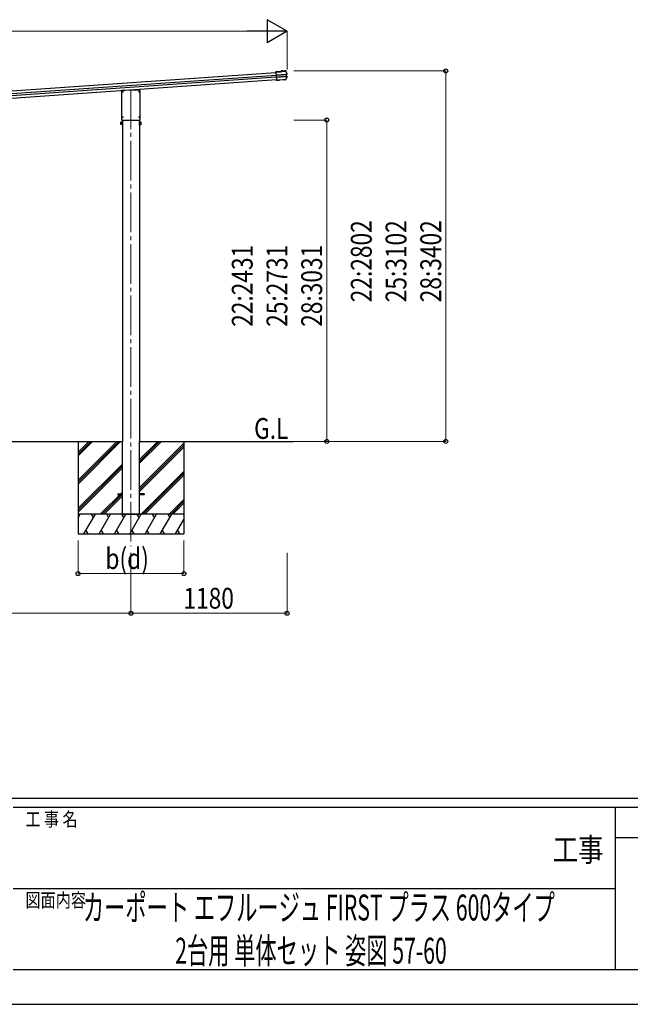
# Model space of a CAD drawing. Units: millimetres. Extents: x 0 to 29435, y 0 to 20790.
# Drawn here: x 14749 to 19364, y 0 to 7447 of the extents above; entities that cross this region are included whole.
import ezdxf
from ezdxf.enums import TextEntityAlignment as Align

# ---------------------------------------------------------------- set-up
doc = ezdxf.new("R2010")
doc.units = ezdxf.units.MM
doc.linetypes.add('YCENTER_1', pattern=[13, 10, -1, 1, -1])
for name, color, linetype, lineweight in [('USER1', 3, 'Continuous', 13), ('YKK_12', 2, 'Continuous', 13), ('YKK_13', 4, 'Continuous', 30), ('YKK_A1', 4, 'Continuous', 30), ('YKK_D', 6, 'Continuous', 13), ('YKK_ZWAK', 7, 'Continuous', 30)]:
    doc.layers.add(name, color=color, linetype=linetype, lineweight=lineweight)
doc.styles.add('text-b', font='extslim2.shx', dxfattribs={"width": 0.8, "bigfont": 'extfont2.shx'})

msp = doc.modelspace()

# ---------------------------------------------------------------- linework, layer by layer
at = {"layer": 'YKK_12', "linetype": 'YCENTER_1', "ltscale": 30}
msp.add_line((15589.8, 6920.3), (15589.8, 3464.1), dxfattribs=at)
at = {"layer": 'YKK_12', "linetype": 'YCENTER_1'}
msp.add_line((15589.8, 6723.1), (15589.8, 6677.9), dxfattribs=at)
at = {"layer": 'YKK_13'}
for p, q in [((16724.4, 7055), (16685.1, 7052.2)), ((16685.2, 7050.7), (16685.1, 7052.2)), ((16685.2, 7050.7), (16726, 7053.6)), ((16685.3, 7050), (16685.2, 7050.7)), ((16685.3, 7049.1), (16685.3, 7050)), ((16685.3, 7049.1), (16689.4, 6991.2)), ((16686.7, 7029.5), (16686.8, 7028.3)), ((16686.8, 7028.3), (16759.7, 7033.4)), ((16759.8, 7032.2), (16686.9, 7027.1)), ((16760.7, 7018.3), (16687.8, 7013.2)), ((16687.9, 7012), (16760.8, 7017.1)), ((16737, 7060.3), (16724.1, 7059.4)), ((16724.1, 7059.4), (16724.4, 7055)), ((16737.1, 7058.8), (16725.7, 7058)), ((16726, 7053.6), (16725.7, 7058)), ((16725.7, 7058), (16726.3, 7057.4)), ((16726.7, 7053), (16726, 7053.6)), ((16737.1, 7058.8), (16735.8, 7058.7)), ((16735.8, 7058.7), (16735.9, 7056.7)), ((16735.9, 7056.7), (16752.9, 7057.9)), ((16737.1, 7058.8), (16737, 7060.3)), ((16737, 7060.3), (16737.2, 7059.7)), ((16751.5, 7059.3), (16737.1, 7058.3)), ((16737.1, 7058.8), (16737.1, 7058.8)), ((16737.1, 7058.8), (16737.1, 7058.3)), ((16741.3, 7058.6), (16741.4, 7057.1)), ((16747.4, 7057.5), (16747.3, 7059)), ((16751.2, 7060.7), (16751.3, 7061.3)), ((16756.5, 7061.6), (16751.3, 7061.3)), ((16751.4, 7059.8), (16751.3, 7061.3)), ((16756.9, 7060.2), (16751.4, 7059.8)), ((16752.7, 7059.8), (16751.4, 7059.8)), ((16751.4, 7059.8), (16751.4, 7059.8)), ((16751.5, 7059.3), (16751.4, 7059.8)), ((16752.9, 7057.9), (16752.7, 7059.8)), ((16758.1, 7059.5), (16763.6, 7048.3)), ((16765.1, 7004.4), (16759.7, 6994.2)), ((16761.2, 7033.5), (16762.1, 7033.6)), ((16761.6, 7032.2), (16762.1, 7032.2)), ((16761.7, 7017.2), (16762, 7017.2)), ((16768, 7035.1), (16762.1, 7033.6)), ((16762.1, 7033.6), (16763.2, 7017.2)), ((16762.3, 7017.2), (16763.2, 7017.2)), ((16763, 7018.6), (16762.5, 7018.5)), ((16762.8, 7032.4), (16763.7, 7032.4)), ((16763.2, 7017.2), (16769.3, 7016.5)), ((16763.6, 7048.3), (16768.9, 7036.9)), ((16768.4, 7033.7), (16763.7, 7032.4)), ((16763.7, 7032.4), (16764.7, 7018.6)), ((16763.7, 7018.5), (16764.7, 7018.6)), ((16764.7, 7018.6), (16769.5, 7018)), ((16770.3, 7014.6), (16765.1, 7004.4)), ((16689.5, 6989.8), (16689.4, 6991.2)), ((16697, 6989.8), (16689.5, 6989.3)), ((16689.5, 6989.8), (16689.5, 6989.3)), ((16689.6, 6988.2), (16689.5, 6989.3)), ((16697.1, 6988.7), (16689.6, 6988.2)), ((16697.1, 6988.3), (16689.6, 6987.8)), ((16689.6, 6987.8), (16689.6, 6988.2)), ((16706.3, 6990.5), (16697, 6989.8)), ((16697.1, 6988.7), (16697, 6989.8)), ((16706.4, 6989), (16697.1, 6988.3)), ((16697.1, 6988.3), (16697.1, 6988.7)), ((16706.3, 6990.5), (16706.4, 6990.9)), ((16706.3, 6990.5), (16706.4, 6989)), ((16706.4, 6990.9), (16712.4, 6991.3)), ((16706.4, 6990.9), (16706.6, 6989.4)), ((16706.4, 6989), (16706.6, 6989.4)), ((16706.6, 6989.4), (16712.5, 6989.8)), ((16712.4, 6991.3), (16712.7, 6990.9)), ((16712.4, 6991.3), (16712.5, 6989.8)), ((16712.5, 6989.8), (16712.8, 6989.4)), ((16759.7, 6994.2), (16712.7, 6990.9)), ((16712.7, 6990.9), (16712.8, 6989.4)), ((16758.9, 6992.6), (16712.8, 6989.4)), ((15519.6, 6909.2), (15519.6, 6688.6)), ((15574.2, 6914.4), (15521, 6910.7)), ((15605.3, 6914.4), (15574.2, 6914.4)), ((15574.2, 6914.4), (15574.3, 6913.4)), ((15658.6, 6910.7), (15605.3, 6914.4)), ((15605.3, 6914.4), (15605.3, 6913.4)), ((15660, 6688.6), (15660, 6909.2)), ((15513.3, 6671.8), (15514, 6673.1)), ((15513.3, 6654.8), (15513.3, 6671.8)), ((15513.3, 6654.8), (15514, 6653.4)), ((15520.3, 6673.1), (15514, 6673.1)), ((15520.3, 6668.2), (15514, 6668.2)), ((15520.3, 6658.3), (15514, 6658.3)), ((15520.3, 6653.4), (15514, 6653.4)), ((15520.3, 6673.1), (15520.3, 6653.4)), ((15520.3, 6672.6), (15520.3, 6654.2)), ((15522.8, 6672.6), (15520.3, 6672.6)), ((15520.3, 6654.2), (15522.8, 6654.2)), ((15521.1, 6687.1), (15658.5, 6687.1)), ((15522.8, 6673.9), (15522.8, 6652.9)), ((15524.8, 6673.9), (15522.8, 6673.9)), ((15522.8, 6652.9), (15524.8, 6652.9)), ((15524.8, 6652.9), (15524.8, 6673.9)), ((15654.8, 6652.9), (15654.8, 6673.9)), ((15654.8, 6673.9), (15656.8, 6673.9)), ((15656.8, 6652.9), (15654.8, 6652.9)), ((15656.8, 6673.9), (15656.8, 6652.9)), ((15656.8, 6672.6), (15659.3, 6672.6)), ((15659.3, 6654.2), (15656.8, 6654.2)), ((15659.3, 6673.1), (15659.3, 6653.4)), ((15659.3, 6673.1), (15665.5, 6673.1)), ((15659.3, 6672.6), (15659.3, 6654.2)), ((15659.3, 6668.2), (15665.5, 6668.2)), ((15659.3, 6658.3), (15665.5, 6658.3)), ((15659.3, 6653.4), (15665.5, 6653.4)), ((15666.3, 6671.8), (15665.5, 6673.1)), ((15666.3, 6654.8), (15665.5, 6653.4)), ((15666.3, 6654.8), (15666.3, 6671.8))]:
    msp.add_line(p, q, dxfattribs=at)
at = {"layer": 'YKK_13', "linetype": 'YCENTER_1', "ltscale": 30}
for p, q in [((15521.4, 6902.6), (15530.2, 6902.6)), ((15525.8, 6898.2), (15525.8, 6907)), ((15649.4, 6902.6), (15658.2, 6902.6)), ((15653.8, 6898.2), (15653.8, 6907)), ((15521.4, 6710.1), (15530.2, 6710.1)), ((15525.8, 6705.7), (15525.8, 6714.5)), ((15649.4, 6710), (15658.2, 6710)), ((15653.8, 6705.6), (15653.8, 6714.4))]:
    msp.add_line(p, q, dxfattribs=at)
at = {"layer": 'YKK_13', "ltscale": 30}
for p, q in [((15523.5, 6903.1), (15524.6, 6903.1)), ((15523.5, 6902.1), (15524.6, 6902)), ((15524.6, 6903.1), (15525.2, 6903.2)), ((15524.6, 6902), (15525.2, 6901.9)), ((15525.3, 6903.7), (15525.2, 6903.2)), ((15525.3, 6901.4), (15525.2, 6901.9)), ((15525.3, 6904.8), (15525.3, 6903.7)), ((15525.3, 6900.3), (15525.3, 6901.4)), ((15526.3, 6904.8), (15526.3, 6903.7)), ((15526.3, 6903.7), (15526.4, 6903.2)), ((15526.3, 6901.4), (15526.4, 6901.9)), ((15526.3, 6900.3), (15526.3, 6901.4)), ((15526.9, 6903.1), (15526.4, 6903.2)), ((15526.9, 6902), (15526.4, 6901.9)), ((15528, 6903.1), (15526.9, 6903.1)), ((15528, 6902.1), (15526.9, 6902)), ((15651.5, 6903.1), (15652.6, 6903.1)), ((15651.5, 6902.1), (15652.6, 6902)), ((15652.6, 6903.1), (15653.2, 6903.2)), ((15652.6, 6902), (15653.2, 6901.9)), ((15653.3, 6903.7), (15653.2, 6903.2)), ((15653.3, 6901.4), (15653.2, 6901.9)), ((15653.3, 6904.8), (15653.3, 6903.7)), ((15653.3, 6900.3), (15653.3, 6901.4)), ((15654.3, 6904.8), (15654.3, 6903.7)), ((15654.3, 6903.7), (15654.4, 6903.2)), ((15654.3, 6901.4), (15654.4, 6901.9)), ((15654.3, 6900.3), (15654.3, 6901.4)), ((15654.9, 6903.1), (15654.4, 6903.2)), ((15654.9, 6902), (15654.4, 6901.9)), ((15656, 6903.1), (15654.9, 6903.1)), ((15656, 6902.1), (15654.9, 6902)), ((15523.5, 6710.6), (15524.6, 6710.6)), ((15523.5, 6709.6), (15524.6, 6709.5)), ((15524.6, 6710.6), (15525.2, 6710.7)), ((15524.6, 6709.5), (15525.2, 6709.4)), ((15525.3, 6711.2), (15525.2, 6710.7)), ((15525.3, 6708.9), (15525.2, 6709.4)), ((15525.3, 6712.3), (15525.3, 6711.2)), ((15525.3, 6707.8), (15525.3, 6708.9)), ((15526.3, 6712.3), (15526.3, 6711.2)), ((15526.3, 6711.2), (15526.4, 6710.7)), ((15526.3, 6708.9), (15526.4, 6709.4)), ((15526.3, 6707.8), (15526.3, 6708.9)), ((15526.9, 6710.6), (15526.4, 6710.7)), ((15526.9, 6709.5), (15526.4, 6709.4)), ((15528, 6710.6), (15526.9, 6710.6)), ((15528, 6709.6), (15526.9, 6709.5)), ((15651.5, 6710.5), (15652.6, 6710.5)), ((15651.5, 6709.5), (15652.6, 6709.5)), ((15652.6, 6710.5), (15653.2, 6710.6)), ((15652.6, 6709.5), (15653.2, 6709.4)), ((15653.3, 6711.1), (15653.2, 6710.6)), ((15653.3, 6708.9), (15653.2, 6709.4)), ((15653.3, 6712.2), (15653.3, 6711.1)), ((15653.3, 6707.7), (15653.3, 6708.9)), ((15654.3, 6712.2), (15654.3, 6711.1)), ((15654.3, 6711.1), (15654.4, 6710.6)), ((15654.3, 6708.9), (15654.4, 6709.4)), ((15654.3, 6707.7), (15654.3, 6708.9)), ((15654.9, 6710.5), (15654.4, 6710.6)), ((15654.9, 6709.5), (15654.4, 6709.4)), ((15656, 6710.5), (15654.9, 6710.5)), ((15656, 6709.5), (15654.9, 6709.5)), ((15489.8, 3862), (15489.8, 3853)), ((15489.8, 3862), (15524.8, 3862)), ((15489.8, 3853), (15524.8, 3853)), ((15689.8, 3862), (15654.8, 3862)), ((15689.8, 3853), (15654.8, 3853)), ((15689.8, 3862), (15689.8, 3853))]:
    msp.add_line(p, q, dxfattribs=at)
for centre in [(15525.8, 6902.6), (15653.8, 6902.6), (15525.8, 6710.1), (15653.8, 6710)]:
    msp.add_circle(centre, 4, dxfattribs=at)
at = {"layer": 'YKK_13'}
for centre, radius, start, end in [((16756.7, 7058.5), 3.19, 26.86597, 94.02466), ((16757, 7059), 1.2, 26.89869, 94.02902), ((16311.8, 6833.1), 502, 24.03393, 26.8619), ((16320.7, 7234.5), 502, 331.41438, 333.93986), ((16767.7, 7036.4), 1.3, 285.12702, 24.10936), ((16767.7, 7036.4), 2.8, 285, 24.03393), ((16769.1, 7015.2), 1.3, 333.87402, 82.86161), ((16769.1, 7015.2), 2.8, 333.93986, 83), ((16758.7, 6995.8), 3.19, 273.987, 331.41712), ((15517.6, 6670.6), 4.34, 145.61575, 214.38425), ((15529.5, 6663.3), 16.2, 162.41205, 197.58795), ((15517.6, 6655.9), 4.34, 145.61575, 214.38425), ((15661.9, 6670.6), 4.34, 325.61575, 34.38425), ((15650, 6663.3), 16.2, 342.41205, 17.58795), ((15661.9, 6655.9), 4.34, 325.61575, 34.38425)]:
    msp.add_arc(centre, radius, start, end, dxfattribs=at)
at = {"layer": 'YKK_13', "ltscale": 30}
for centre, start, end in [((15525.8, 6902.6), 167.44414, 192.55586), ((15525.8, 6902.6), 77.44414, 102.55586), ((15525.8, 6902.6), 257.44414, 282.55586), ((15525.8, 6902.6), 347.44414, 12.55586), ((15653.8, 6902.6), 167.44414, 192.55586), ((15653.8, 6902.6), 77.44414, 102.55586), ((15653.8, 6902.6), 257.44414, 282.55586), ((15653.8, 6902.6), 347.44414, 12.55586), ((15525.8, 6710.1), 167.44414, 192.55586), ((15525.8, 6710.1), 77.44414, 102.55586), ((15525.8, 6710.1), 257.44414, 282.55586), ((15525.8, 6710.1), 347.44414, 12.55586), ((15653.8, 6710), 167.44414, 192.55586), ((15653.8, 6710), 77.44414, 102.55586), ((15653.8, 6710), 257.44414, 282.55586), ((15653.8, 6710), 347.44414, 12.55586)]:
    msp.add_arc(centre, 2.3, start, end, dxfattribs=at)
at = {"layer": 'YKK_13'}
for centre, major_axis, ratio, start_param, end_param in [((16726.4, 7056.2), (-0.08, 1.2), 0.052408, 5.104416, 6.222099), ((16715.6, 6864.2), (-34.9, 499.3), 0.052408, 5.09642, 5.104416), ((16737.4, 7056.5), (-0.22, 3.19), 0.016053, 5.312234, 6.222099), ((16751.5, 7057.5), (-0.22, 3.19), 0.016053, 0.061087, 0.970951), ((16759.7, 7033.1), (1.5, 0.1), 0.19438, 0.822224, 1.570796), ((16759.8, 7031.6), (2.99, 0.21), 0.19438, 0.941065, 1.570796), ((16759.7, 7033.1), (1.48, 0.4), 0.014741, 0.075674, 0.819358), ((16760.7, 7018.9), (2.99, 0.21), 0.19438, 4.712389, 5.34212), ((16760.8, 7017.3), (1.5, 0.1), 0.19438, 4.712389, 5.357018), ((16760.8, 7017.3), (1.52, -0.19), 0.014741, 5.567803, 6.207511), ((16759.8, 7031.6), (2.95, 0.79), 0.014741, 0.075674, 0.704179), ((16760.7, 7018.9), (3.03, -0.37), 0.014741, 5.579007, 6.207511), ((15521.1, 6909.2), (1.02, 1.1), 0.998844, 0.822043, 2.31955), ((15658.5, 6909.2), (-1.02, 1.1), 0.998844, 3.963635, 5.461143), ((15521.1, 6688.6), (1.06, -1.06), 0.998765, 3.928854, 5.495924), ((15658.5, 6688.6), (1.06, 1.06), 0.998765, 3.928854, 5.495924)]:
    msp.add_ellipse(centre, major_axis=major_axis, ratio=ratio, start_param=start_param, end_param=end_param, dxfattribs=at)
at = {"layer": 'YKK_A1'}
for p, q in [((11106.8, 6659), (16685.3, 7049)), ((11108.2, 6638.7), (16686.8, 7028.7)), ((16688, 7011.5), (11109.4, 6621.4)), ((16689.4, 6991.2), (11110.8, 6601.1)), ((15524.8, 6687.1), (15524.8, 4257.5)), ((15654.8, 6687.1), (15654.8, 4257.5)), ((12354.8, 4257.5), (15524.8, 4257.5)), ((15524.8, 3707.5), (15524.8, 4257.5)), ((15654.8, 4257.5), (16818.9, 4257.5)), ((15654.8, 3707.5), (15654.8, 4257.5)), ((15524.8, 3707.5), (15654.8, 3707.5))]:
    msp.add_line(p, q, dxfattribs=at)
at = {"layer": 'YKK_A1', "ltscale": 30}
for p, q in [((15189.8, 4257.5), (15189.8, 3557.5)), ((15189.8, 3963.5), (15483.8, 4257.5)), ((15189.8, 3949.4), (15497.9, 4257.5)), ((15189.8, 3935.2), (15512, 4257.5)), ((15189.8, 4147.4), (15299.9, 4257.5)), ((15189.8, 4161.5), (15285.8, 4257.5)), ((15189.8, 4175.7), (15271.6, 4257.5)), ((15654.8, 4091.9), (15820.4, 4257.5)), ((15654.8, 4106), (15806.3, 4257.5)), ((15654.8, 4120.2), (15792.1, 4257.5)), ((15989.8, 4257.5), (15989.8, 3557.5)), ((15654.8, 3908), (15989.8, 4243)), ((15654.8, 3893.9), (15989.8, 4228.9)), ((15654.8, 3879.7), (15989.8, 4214.7)), ((15189.8, 3751.4), (15524.8, 4086.4)), ((15189.8, 3737.2), (15524.8, 4072.2)), ((15189.8, 3723.1), (15524.8, 4058.1)), ((15666.4, 3707.5), (15989.8, 4030.9)), ((15680.5, 3707.5), (15989.8, 4016.7)), ((15694.7, 3707.5), (15989.8, 4002.6)), ((15358, 3707.5), (15524.8, 3874.3)), ((15372.2, 3707.5), (15524.8, 3860.1)), ((15386.3, 3707.5), (15524.8, 3846)), ((15878.5, 3707.5), (15989.8, 3818.8)), ((15892.7, 3707.5), (15989.8, 3804.6)), ((15906.8, 3707.5), (15989.8, 3790.5)), ((15989.8, 3707.5), (15189.8, 3707.5)), ((15189.8, 3680.3), (15205.5, 3707.5)), ((15190.5, 3681.5), (15189.8, 3682.7)), ((15234.3, 3557.5), (15320.9, 3707.5)), ((15305.9, 3681.5), (15290.9, 3707.5)), ((15349.8, 3557.5), (15436.4, 3707.5)), ((15421.4, 3681.5), (15406.4, 3707.5)), ((15465.3, 3557.5), (15551.9, 3707.5)), ((15536.9, 3681.5), (15521.9, 3707.5)), ((15580.7, 3557.5), (15667.3, 3707.5)), ((15652.3, 3681.5), (15637.3, 3707.5)), ((15696.2, 3557.5), (15782.8, 3707.5)), ((15767.8, 3681.5), (15752.8, 3707.5)), ((15811.7, 3557.5), (15898.3, 3707.5)), ((15868.3, 3707.5), (15883.3, 3681.5)), ((15927.1, 3557.5), (15989.8, 3666)), ((15983.7, 3707.5), (15989.8, 3697.1)), ((15249.3, 3583.5), (15264.3, 3557.5)), ((15364.8, 3583.5), (15379.8, 3557.5)), ((15480.3, 3583.5), (15495.3, 3557.5)), ((15595.7, 3583.5), (15610.7, 3557.5)), ((15711.2, 3583.5), (15726.2, 3557.5)), ((15826.7, 3583.5), (15841.7, 3557.5)), ((15942.1, 3583.5), (15957.1, 3557.5)), ((15189.8, 3557.5), (15989.8, 3557.5))]:
    msp.add_line(p, q, dxfattribs=at)
at = {"layer": 'YKK_D', "lineweight": -2}
for p, q in [((16769.9, 7359.8), (16618.3, 7447.3)), ((16618.3, 7447.3), (16618.3, 7272.3)), ((16769.9, 7359.8), (16466.8, 7359.8)), ((16769.9, 7359.8), (16618.3, 7272.3))]:
    msp.add_line(p, q, dxfattribs=at)
at = {"layer": 'YKK_D'}
for p, q in [((11167.1, 7359.8), (16594.9, 7359.8)), ((16769.9, 7071.7), (16769.9, 7360.8)), ((16819.9, 7059.8), (17970.9, 7059.8)), ((17969.9, 4257.5), (17969.9, 7059.8)), ((16819.9, 6688.3), (17070.9, 6688.3)), ((17069.9, 4257.5), (17069.9, 6688.3)), ((16819.9, 4257.5), (17070.9, 4257.5)), ((16819.9, 4257.5), (17970.9, 4257.5)), ((15189.8, 3507.5), (15189.8, 3256.5)), ((15989.8, 3507.5), (15989.8, 3256.5)), ((15589.8, 3414.1), (15589.8, 2956.5)), ((15589.8, 3414.1), (15589.8, 2956.5)), ((16769.9, 3414.1), (16769.9, 2956.5)), ((15189.8, 3257.5), (15989.8, 3257.5)), ((12289.8, 2957.5), (15589.8, 2957.5)), ((16769.9, 2957.5), (15589.8, 2957.5))]:
    msp.add_line(p, q, dxfattribs=at)
at = {"layer": 'YKK_D', "linetype": 'ByBlock', "lineweight": -2}
for centre in [(17969.9, 7059.8), (17069.9, 6688.3), (17069.9, 4257.5), (17969.9, 4257.5), (15189.8, 3257.5), (15989.8, 3257.5), (15589.8, 2957.5), (15589.8, 2957.5), (16769.9, 2957.5)]:
    msp.add_circle(centre, 14.9, dxfattribs=at)
at = {"layer": 'YKK_ZWAK'}
for p, q in [((28350.1, 1557.5), (1050.1, 1557.5)), ((19250.1, 1487.5), (14700.1, 1487.5)), ((21665.1, 1487.5), (19250.1, 1487.5)), ((19250.1, 1487.5), (19250.1, 262.5)), ((21665.1, 1260), (19250.1, 1260)), ((14700.1, 875), (19250.1, 875)), ((14700.1, 262.5), (19250.1, 262.5)), ((19250.1, 262.5), (21665.1, 262.5)), ((0, 0), (29435, 0))]:
    msp.add_line(p, q, dxfattribs=at)

# ---------------------------------------------------------------- texts
at = {"layer": 'USER1', "style": 'text-b'}
for s, height, width, p in [('G.L', 157.5, 0.8, (16520.6, 4276.7)), ('カーポート エフルージュ FIRST プラス 600タイプ', 196, 0.6, (15226.7, 634.1)), ('2台用 単体セット 姿図 57-60', 196, 0.6, (15924.5, 307.4))]:
    msp.add_text(s, height=height, dxfattribs=dict(at, width=width)).set_placement(p)
at = {"layer": 'YKK_D', "style": 'text-b', "width": 0.8}
for s, p in [('22:2802', (17409.9, 5310)), ('25:3102', (17672.4, 5310)), ('28:3402', (17934.9, 5310)), ('22:2431', (16509.9, 5124.3)), ('25:2731', (16772.4, 5124.3)), ('28:3031', (17034.9, 5124.3))]:
    msp.add_text(s, height=157.5, rotation=90, dxfattribs=at).set_placement(p)
for s, p in [('b(d)', (15396.6, 3292.5)), ('1180', (15986.6, 2992.5))]:
    msp.add_text(s, height=157.5, dxfattribs=at).set_placement(p)
at = {"layer": 'YKK_ZWAK', "style": 'text-b', "width": 0.8}
for s, p in [('工 事 名', (14791.9, 1347.5)), ('図面内容', (14791.9, 735))]:
    msp.add_text(s, height=105, dxfattribs=at).set_placement(p)
msp.add_text('工事', height=175, dxfattribs=at).set_placement((18970, 1146.4), align=Align.MIDDLE)

doc.saveas('drawing.dxf')
